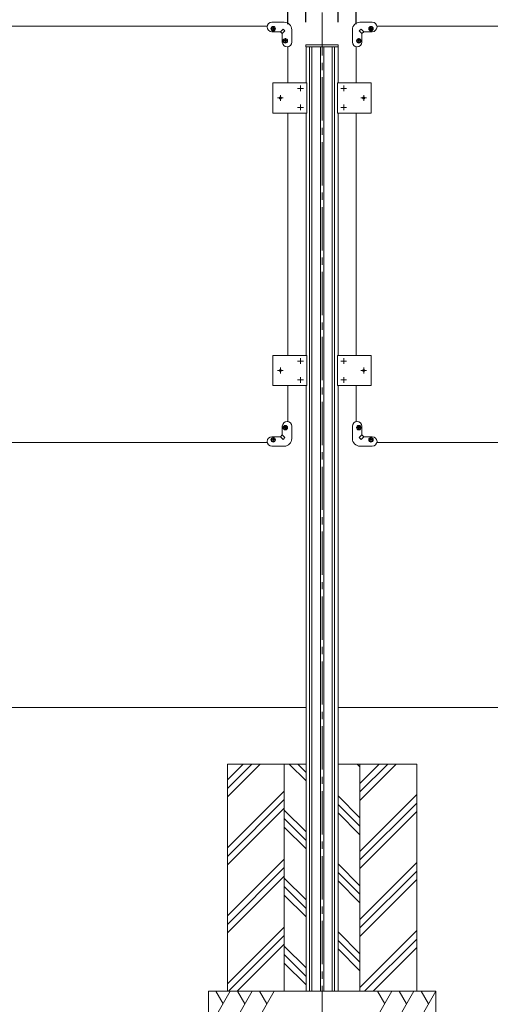
# Model space of a CAD drawing. Extents: x 0 to 8441, y 0 to 5940.
# Drawn here: x 1922 to 3164, y 1352 to 3953 of the extents above; entities that cross this region are included whole.
import ezdxf

# ---------------------------------------------------------------- set-up
doc = ezdxf.new("R2010")
doc.units = 0
doc.header["$LTSCALE"] = 6
doc.linetypes.add('CENTER2', pattern=[28.575, 19.05, -3.175, 3.175, -3.175])
doc.layers.get('DEFPOINTS').update_dxf_attribs({"linetype": 'CONTINUOUS', "lineweight": 15})
for name, color, linetype, lineweight in [('P005', 91, 'CONTINUOUS', 15), ('P006', 141, 'CONTINUOUS', 15), ('P014', 61, 'CONTINUOUS', 15), ('P015', 111, 'CONTINUOUS', 15), ('P019', 71, 'CONTINUOUS', 15), ('P919', 75, 'CONTINUOUS', 5), ('P920', 125, 'CONTINUOUS', 5), ('P_1CENTER', 2, 'CONTINUOUS', 15), ('P_2DIM', 6, 'CONTINUOUS', 15), ('P_5DRAWFRAME', 104, 'CONTINUOUS', 15), ('P_7THICK', 7, 'CONTINUOUS', 15)]:
    doc.layers.add(name, color=color, linetype=linetype, lineweight=lineweight)
doc.styles.add('BIGFONT', font='simplex.shx', dxfattribs={"bigfont": 'bigfont.shx'})
doc.dimstyles.new('DIMBIGFONT$0', dxfattribs={"dimtxt": 3, "dimasz": 1.2, "dimexe": 1.5, "dimexo": 3, "dimgap": 0.75, "dimtad": 1, "dimdec": 1, "dimdsep": 46, "dimtxsty": 'BIGFONT', "dimcen": 0, "dimclrt": 230, "dimadec": 0, "dimazin": 0, "dimtfac": 0.6, "dimtdec": 1, "dimtofl": 0, "dimtmove": 2, "dimatfit": 3, "dimfxl": 0, "dimtvp": 1, "dimtolj": 1, "dimarcsym": 0})

# ---------------------------------------------------------------- blocks, each defined once
blk = doc.blocks.new('*D15')
at = {"layer": 'DEFPOINTS', "color": 0}
for p in [(2629.9, 4191.5), (1729.9, 3881.8), (2629.9, 3881.8)]:
    blk.add_point(p, dxfattribs=at)
at = {"layer": 'P_2DIM', "color": 0, "lineweight": -2}
for p, q in [((1729.9, 3941.8), (1729.9, 4221.5)), ((2629.9, 3941.8), (2629.9, 4221.5)), ((1753.9, 4191.5), (2605.9, 4191.5))]:
    blk.add_line(p, q, dxfattribs=at)
at = {"layer": 'P_2DIM', "color": 0}
for points in [[(1753.9, 4195.5), (1753.9, 4187.5), (1729.9, 4191.5)], [(2605.9, 4195.5), (2605.9, 4187.5), (2629.9, 4191.5)]]:
    blk.add_solid(points, dxfattribs=at)
at = {"layer": 'P_2DIM', "color": 230, "insert": (2179.9, 4236.5), "char_height": 60, "attachment_point": 5, "style": 'BIGFONT'}
blk.add_mtext('\\A1;900', dxfattribs=at)
blk = doc.blocks.new('*D16')
at = {"layer": 'DEFPOINTS', "color": 0}
for p in [(3442.4, 4391.5), (1597.4, 3973.8), (3442.4, 3886.5)]:
    blk.add_point(p, dxfattribs=at)
at = {"layer": 'P_2DIM', "color": 0, "lineweight": -2}
for p, q in [((1597.4, 4033.8), (1597.4, 4421.5)), ((3442.4, 3946.5), (3442.4, 4421.5)), ((1621.4, 4391.5), (3418.4, 4391.5))]:
    blk.add_line(p, q, dxfattribs=at)
at = {"layer": 'P_2DIM', "color": 0}
for points in [[(1621.4, 4395.5), (1621.4, 4387.5), (1597.4, 4391.5)], [(3418.4, 4395.5), (3418.4, 4387.5), (3442.4, 4391.5)]]:
    blk.add_solid(points, dxfattribs=at)
at = {"layer": 'P_2DIM', "color": 230, "insert": (2519.9, 4436.5), "char_height": 60, "attachment_point": 5, "style": 'BIGFONT'}
blk.add_mtext('\\A1;1845', dxfattribs=at)
blk = doc.blocks.new('*D2')
at = {"layer": 'DEFPOINTS', "color": 0}
for p in [(2677.4, 4191.5), (2629.9, 3881.8), (2677.4, 3886.5)]:
    blk.add_point(p, dxfattribs=at)
at = {"layer": 'P_2DIM', "color": 0, "lineweight": -2}
for p, q in [((2629.9, 3941.8), (2629.9, 4221.5)), ((2677.4, 3946.5), (2677.4, 4221.5)), ((2653.7, 4191.5), (2540, 4067.7)), ((2605.9, 4191.5), (2581.9, 4191.5)), ((2629.9, 4191.5), (2677.4, 4191.5)), ((2701.4, 4191.5), (2725.4, 4191.5)), ((2540, 4067.7), (2327.2, 4067.7))]:
    blk.add_line(p, q, dxfattribs=at)
at = {"layer": 'P_2DIM', "color": 0}
for points in [[(2605.9, 4195.5), (2605.9, 4187.5), (2629.9, 4191.5)], [(2701.4, 4195.5), (2701.4, 4187.5), (2677.4, 4191.5)]]:
    blk.add_solid(points, dxfattribs=at)
at = {"layer": 'P_2DIM', "color": 230, "insert": (2433.6, 4112.7), "char_height": 60, "attachment_point": 5, "style": 'BIGFONT'}
blk.add_mtext('\\A1;47.5', dxfattribs=at)
blk = doc.blocks.new('*D3')
at = {"layer": 'DEFPOINTS', "color": 0}
for p in [(2677.4, 4191.5), (2677.4, 3886.5), (2762.4, 3886.5)]:
    blk.add_point(p, dxfattribs=at)
at = {"layer": 'P_2DIM', "color": 0, "lineweight": -2}
for p, q in [((2677.4, 3946.5), (2677.4, 4221.5)), ((2762.4, 3946.5), (2762.4, 4221.5)), ((2738.4, 4191.5), (2701.4, 4191.5))]:
    blk.add_line(p, q, dxfattribs=at)
at = {"layer": 'P_2DIM', "color": 0}
for points in [[(2701.4, 4195.5), (2701.4, 4187.5), (2677.4, 4191.5)], [(2738.4, 4195.5), (2738.4, 4187.5), (2762.4, 4191.5)]]:
    blk.add_solid(points, dxfattribs=at)
at = {"layer": 'P_2DIM', "color": 230, "insert": (2719.9, 4274), "char_height": 60, "attachment_point": 5, "style": 'BIGFONT'}
blk.add_mtext('\\A1;φ85', dxfattribs=at)
blk = doc.blocks.new('*D9')
at = {"layer": 'DEFPOINTS', "color": 0}
for p in [(2762.4, 4191.5), (2762.4, 3886.5), (2809.9, 3881.8)]:
    blk.add_point(p, dxfattribs=at)
at = {"layer": 'P_2DIM', "color": 0, "lineweight": -2}
for p, q in [((2762.4, 3946.5), (2762.4, 4221.5)), ((2809.9, 3941.8), (2809.9, 4221.5)), ((2738.4, 4191.5), (2714.4, 4191.5)), ((2809.9, 4191.5), (2762.4, 4191.5)), ((2786.2, 4191.5), (2915.3, 4063.7)), ((2833.9, 4191.5), (2857.9, 4191.5)), ((2915.3, 4063.7), (3128.1, 4063.7))]:
    blk.add_line(p, q, dxfattribs=at)
at = {"layer": 'P_2DIM', "color": 0}
for points in [[(2738.4, 4195.5), (2738.4, 4187.5), (2762.4, 4191.5)], [(2833.9, 4195.5), (2833.9, 4187.5), (2809.9, 4191.5)]]:
    blk.add_solid(points, dxfattribs=at)
at = {"layer": 'P_2DIM', "color": 230, "insert": (3021.7, 4108.7), "char_height": 60, "attachment_point": 5, "style": 'BIGFONT'}
blk.add_mtext('\\A1;47.5', dxfattribs=at)
blk = doc.blocks.new('*D10')
at = {"layer": 'DEFPOINTS', "color": 0}
for p in [(3309.9, 4191.5), (3309.9, 3971.8), (2809.9, 3881.8)]:
    blk.add_point(p, dxfattribs=at)
at = {"layer": 'P_2DIM', "color": 0, "lineweight": -2}
for p, q in [((2809.9, 3941.8), (2809.9, 4221.5)), ((3309.9, 4031.8), (3309.9, 4221.5)), ((2833.9, 4191.5), (3285.9, 4191.5))]:
    blk.add_line(p, q, dxfattribs=at)
at = {"layer": 'P_2DIM', "color": 0}
for points in [[(2833.9, 4195.5), (2833.9, 4187.5), (2809.9, 4191.5)], [(3285.9, 4195.5), (3285.9, 4187.5), (3309.9, 4191.5)]]:
    blk.add_solid(points, dxfattribs=at)
at = {"layer": 'P_2DIM', "color": 230, "insert": (3059.9, 4236.5), "char_height": 60, "attachment_point": 5, "style": 'BIGFONT'}
blk.add_mtext('\\A1;500', dxfattribs=at)
blk = doc.blocks.new('*D30')
at = {"layer": 'DEFPOINTS', "color": 0}
for p in [(2469.9, 1386.5), (2969.9, 1386.5), (2969.9, 1073.9)]:
    blk.add_point(p, dxfattribs=at)
at = {"layer": 'P_2DIM', "color": 0, "lineweight": -2}
for p, q in [((2469.9, 1326.5), (2469.9, 1043.9)), ((2969.9, 1326.5), (2969.9, 1043.9)), ((2493.9, 1073.9), (2945.9, 1073.9))]:
    blk.add_line(p, q, dxfattribs=at)
at = {"layer": 'P_2DIM', "color": 0}
for points in [[(2493.9, 1077.9), (2493.9, 1069.9), (2469.9, 1073.9)], [(2945.9, 1077.9), (2945.9, 1069.9), (2969.9, 1073.9)]]:
    blk.add_solid(points, dxfattribs=at)
at = {"layer": 'P_2DIM', "color": 230, "insert": (2719.9, 1118.9), "char_height": 60, "attachment_point": 5, "style": 'BIGFONT'}
blk.add_mtext('\\A1;□500', dxfattribs=at)
blk = doc.blocks.new('A$C4476576E')
at = {"layer": 'P919'}
for p, q in [((0, 0), (57.7, 100)), ((38.5, 66.7), (19.3, 100)), ((57.7, 0), (115.5, 100)), ((96.3, 66.7), (77, 100)), ((115.5, 0), (173.2, 100)), ((154, 66.7), (134.8, 100)), ((19.2, 33.3), (38.4, 0)), ((77, 33.3), (96.2, 0)), ((134.7, 33.3), (153.9, 0))]:
    blk.add_line(p, q, dxfattribs=at)
blk = doc.blocks.new('A$C4FC45AB2')
at = {"layer": 'P014'}
blk.add_lwpolyline([(-42.5, 5), (42.5, 5), (42.5, 0), (-42.5, 0)], close=True, dxfattribs=at)

msp = doc.modelspace()

# ---------------------------------------------------------------- hatches: boundary and pattern name
at = {"layer": 'P919'}
h = msp.add_hatch(dxfattribs=at)
h.set_pattern_fill('PLAST', color=256, scale=20, angle=45, style=0)
h.set_pattern_definition([(45, (259.92, 49.19), (-89.8026, 89.8026), []), (45, (248.69, 60.42), (-89.8026, 89.8026), []), (45, (237.47, 71.64), (-89.8026, 89.8026), [])])
h.paths.add_polyline_path([(2619.917, 1986.518), (2469.917, 1986.518), (2469.917, 1386.518), (2619.917, 1386.518)])
h.paths.add_polyline_path([(2969.917, 1986.518), (2819.917, 1986.518), (2819.917, 1386.518), (2969.917, 1386.518)])
h = msp.add_hatch(dxfattribs=at)
h.set_pattern_fill('PLAST', color=256, scale=20, angle=315, style=0)
h.set_pattern_definition([(315, (259.92, 49.19), (89.8026, 89.8026), []), (315, (271.14, 60.42), (89.8026, 89.8026), []), (315, (282.37, 71.64), (89.8026, 89.8026), [])])
h.paths.add_polyline_path([(2677.65, 1986.518), (2619.917, 1986.518), (2619.917, 1386.518), (2677.65, 1386.518)])
h.paths.add_polyline_path([(2819.917, 1986.518), (2762.184, 1986.518), (2762.184, 1386.518), (2819.917, 1386.518)])

# ---------------------------------------------------------------- linework, layer by layer
at = {"layer": 'P005'}
for points in [[(2575.169, 3936.518), (1784.664, 3936.518)], [(3255.169, 3936.518), (2864.664, 3936.518)], [(2629.917, 3881.77), (2629.917, 3786.518)], [(2809.917, 3881.77), (2809.917, 3786.518)], [(2629.917, 3066.518), (2629.917, 3706.518)], [(2809.917, 3706.518), (2809.917, 3066.518)], [(2629.917, 2986.518), (2629.917, 2891.265)], [(2809.917, 2986.518), (2809.917, 2891.265)], [(1784.664, 2836.518), (2575.169, 2836.518)], [(2864.664, 2836.518), (3255.169, 2836.518)]]:
    msp.add_lwpolyline(points, dxfattribs=at)
at = {"layer": 'P006'}
for p, q in [((2677.65, 3881.518), (2677.65, 3786.518)), ((2677.65, 3881.518), (2677.65, 3786.518)), ((2687.019, 3881.518), (2687.019, 1386.518)), ((2693.032, 3881.518), (2693.032, 1386.518)), ((2715.652, 3881.518), (2715.652, 1386.518)), ((2724.152, 3881.518), (2724.152, 1386.518)), ((2746.802, 3881.518), (2746.802, 1386.518)), ((2752.814, 3881.518), (2752.814, 1386.518)), ((2762.184, 3881.518), (2762.184, 3786.518)), ((2677.65, 3706.518), (2677.65, 3066.518)), ((2762.184, 3706.518), (2762.184, 3066.518)), ((2677.65, 2986.518), (2677.65, 1386.518)), ((2762.184, 2986.518), (2762.184, 1386.518)), ((2762.184, 1386.518), (2677.65, 1386.518))]:
    msp.add_line(p, q, dxfattribs=at)
for points in [[(2679.212, 3706.518), (2679.212, 3786.518), (2589.931, 3786.518), (2589.931, 3706.518)], [(2760.621, 3706.518), (2760.621, 3786.518), (2849.903, 3786.518), (2849.903, 3706.518)], [(2679.212, 2986.518), (2679.212, 3066.518), (2589.931, 3066.518), (2589.931, 2986.518)], [(2760.621, 2986.518), (2760.621, 3066.518), (2849.903, 3066.518), (2849.903, 2986.518)]]:
    msp.add_lwpolyline(points, close=True, dxfattribs=at)
at = {"layer": 'P015'}
for p, q in [((2616.967, 3928.568), (2609.917, 3921.518)), ((2616.967, 3928.568), (2621.967, 3923.568)), ((2822.866, 3928.568), (2817.866, 3923.568)), ((2822.866, 3928.568), (2829.917, 3921.518)), ((2621.967, 3923.568), (2614.917, 3916.518)), ((2817.866, 3923.568), (2824.917, 3916.518)), ((2616.967, 2844.467), (2609.917, 2851.518)), ((2621.967, 2849.467), (2614.917, 2856.518)), ((2616.967, 2844.467), (2621.967, 2849.467)), ((2817.866, 2849.467), (2824.917, 2856.518)), ((2822.866, 2844.467), (2817.866, 2849.467)), ((2822.866, 2844.467), (2829.917, 2851.518))]:
    msp.add_line(p, q, dxfattribs=at)
for points in [[(2587.417, 3946.518, 1), (2587.417, 3921.518), (2609.917, 3921.518), (2614.917, 3916.518), (2614.917, 3894.018, 1), (2639.917, 3894.018), (2639.917, 3926.518, 0.41421356), (2619.917, 3946.518)], [(2852.417, 3946.518, -1), (2852.417, 3921.518), (2829.917, 3921.518), (2824.917, 3916.518), (2824.917, 3894.018, -1), (2799.917, 3894.018), (2799.917, 3926.518, -0.41421356), (2819.917, 3946.518)], [(2587.417, 2826.518, -1), (2587.417, 2851.518), (2609.917, 2851.518), (2614.917, 2856.518), (2614.917, 2879.018, -1), (2639.917, 2879.018), (2639.917, 2846.518, -0.41421356), (2619.917, 2826.518)], [(2852.417, 2826.518, 1), (2852.417, 2851.518), (2829.917, 2851.518), (2824.917, 2856.518), (2824.917, 2879.018, 1), (2799.917, 2879.018), (2799.917, 2846.518, 0.41421356), (2819.917, 2826.518)]]:
    msp.add_lwpolyline(points, format="xyb", close=True, dxfattribs=at)
for centre in [(2590.916, 3929.518), (2848.917, 3929.518), (2622.917, 3897.517), (2816.917, 3897.517), (2622.917, 2875.518), (2816.917, 2875.518), (2590.916, 2843.518), (2848.917, 2843.518)]:
    msp.add_circle(centre, 6, dxfattribs=at)
for centre, start, end in [((2609.71, 3921.018), 45, 90), ((2614.417, 3916.311), 0, 45), ((2825.417, 3916.311), 135, 180), ((2830.124, 3921.018), 90, 135), ((2609.71, 2852.018), 270, 315), ((2614.417, 2856.725), 315, 0), ((2825.417, 2856.725), 180, 225), ((2830.124, 2852.018), 225, 270)]:
    msp.add_arc(centre, 0.5, start, end, dxfattribs=at)
at = {"layer": 'P019'}
for p, q in [((2619.917, 1386.518), (2619.917, 1986.518)), ((2819.917, 1386.518), (2819.917, 1986.518))]:
    msp.add_line(p, q, dxfattribs=at)
for points in [[(2469.917, 1986.518), (2677.65, 1986.518), (2677.65, 1386.518), (2469.917, 1386.518)], [(2969.917, 1986.518), (2762.184, 1986.518), (2762.184, 1386.518), (2969.917, 1386.518)], [(2419.917, 1286.518), (3019.917, 1286.518), (3019.917, 1386.518), (2419.917, 1386.518)]]:
    msp.add_lwpolyline(points, close=True, dxfattribs=at)
at = {"layer": 'P920'}
for p, q in [((2588.766, 3929.048), (2588.766, 3929.988)), ((2588.766, 3929.988), (2590.446, 3929.988)), ((2590.446, 3929.048), (2588.766, 3929.048)), ((2590.446, 3929.988), (2590.446, 3931.668)), ((2590.446, 3931.668), (2591.386, 3931.668)), ((2590.446, 3927.368), (2590.446, 3929.048)), ((2591.386, 3931.668), (2591.386, 3929.988)), ((2591.386, 3929.988), (2593.066, 3929.988)), ((2593.066, 3929.048), (2591.386, 3929.048)), ((2591.386, 3929.048), (2591.386, 3927.368)), ((2593.066, 3929.988), (2593.066, 3929.048)), ((2846.767, 3929.988), (2846.767, 3929.048)), ((2848.447, 3929.988), (2846.767, 3929.988)), ((2846.767, 3929.048), (2848.447, 3929.048)), ((2849.387, 3931.668), (2848.447, 3931.668)), ((2848.447, 3931.668), (2848.447, 3929.988)), ((2848.447, 3929.048), (2848.447, 3927.368)), ((2849.387, 3929.988), (2849.387, 3931.668)), ((2851.067, 3929.988), (2849.387, 3929.988)), ((2849.387, 3929.048), (2851.067, 3929.048)), ((2849.387, 3927.368), (2849.387, 3929.048)), ((2851.067, 3929.048), (2851.067, 3929.988)), ((2591.386, 3927.368), (2590.446, 3927.368)), ((2848.447, 3927.368), (2849.387, 3927.368)), ((2620.767, 3897.047), (2620.767, 3897.987)), ((2620.767, 3897.987), (2622.447, 3897.987)), ((2622.447, 3897.047), (2620.767, 3897.047)), ((2622.447, 3897.987), (2622.447, 3899.667)), ((2622.447, 3899.667), (2623.387, 3899.667)), ((2622.447, 3895.367), (2622.447, 3897.047)), ((2623.387, 3895.367), (2622.447, 3895.367)), ((2623.387, 3899.667), (2623.387, 3897.987)), ((2623.387, 3897.987), (2625.067, 3897.987)), ((2625.067, 3897.047), (2623.387, 3897.047)), ((2623.387, 3897.047), (2623.387, 3895.367)), ((2625.067, 3897.987), (2625.067, 3897.047)), ((2814.767, 3897.987), (2814.767, 3897.047)), ((2816.447, 3897.987), (2814.767, 3897.987)), ((2814.767, 3897.047), (2816.447, 3897.047)), ((2816.447, 3899.667), (2816.447, 3897.987)), ((2817.387, 3899.667), (2816.447, 3899.667)), ((2816.447, 3897.047), (2816.447, 3895.367)), ((2816.447, 3895.367), (2817.387, 3895.367)), ((2817.387, 3897.987), (2817.387, 3899.667)), ((2819.067, 3897.987), (2817.387, 3897.987)), ((2817.387, 3897.047), (2819.067, 3897.047)), ((2817.387, 3895.367), (2817.387, 3897.047)), ((2819.067, 3897.047), (2819.067, 3897.987)), ((2607.517, 3747.018), (2607.517, 3746.018)), ((2607.517, 3747.018), (2608.417, 3747.018)), ((2607.517, 3746.018), (2608.417, 3746.018)), ((2609.417, 3748.918), (2610.417, 3748.918)), ((2609.417, 3748.918), (2609.417, 3748.018)), ((2610.417, 3748.918), (2610.417, 3748.018)), ((2611.417, 3747.018), (2612.317, 3747.018)), ((2611.417, 3746.018), (2612.317, 3746.018)), ((2612.317, 3747.018), (2612.317, 3746.018)), ((2827.517, 3747.018), (2827.517, 3746.018)), ((2828.417, 3747.018), (2827.517, 3747.018)), ((2828.417, 3746.018), (2827.517, 3746.018)), ((2829.417, 3748.918), (2829.417, 3748.018)), ((2830.417, 3748.918), (2829.417, 3748.918)), ((2830.417, 3748.918), (2830.417, 3748.018)), ((2832.317, 3747.018), (2831.417, 3747.018)), ((2832.317, 3746.018), (2831.417, 3746.018)), ((2832.317, 3747.018), (2832.317, 3746.018)), ((2609.417, 3745.018), (2609.417, 3744.118)), ((2609.417, 3744.118), (2610.417, 3744.118)), ((2610.417, 3745.018), (2610.417, 3744.118)), ((2829.417, 3745.018), (2829.417, 3744.118)), ((2830.417, 3744.118), (2829.417, 3744.118)), ((2830.417, 3745.018), (2830.417, 3744.118)), ((2607.517, 3027.018), (2607.517, 3026.018)), ((2607.517, 3027.018), (2608.417, 3027.018)), ((2607.517, 3026.018), (2608.417, 3026.018)), ((2609.417, 3028.918), (2610.417, 3028.918)), ((2609.417, 3028.918), (2609.417, 3028.018)), ((2609.417, 3025.018), (2609.417, 3024.118)), ((2609.417, 3024.118), (2610.417, 3024.118)), ((2610.417, 3028.918), (2610.417, 3028.018)), ((2610.417, 3025.018), (2610.417, 3024.118)), ((2611.417, 3027.018), (2612.317, 3027.018)), ((2611.417, 3026.018), (2612.317, 3026.018)), ((2612.317, 3027.018), (2612.317, 3026.018)), ((2827.517, 3027.018), (2827.517, 3026.018)), ((2828.417, 3027.018), (2827.517, 3027.018)), ((2828.417, 3026.018), (2827.517, 3026.018)), ((2829.417, 3028.918), (2829.417, 3028.018)), ((2830.417, 3028.918), (2829.417, 3028.918)), ((2829.417, 3025.018), (2829.417, 3024.118)), ((2830.417, 3024.118), (2829.417, 3024.118)), ((2830.417, 3028.918), (2830.417, 3028.018)), ((2830.417, 3025.018), (2830.417, 3024.118)), ((2832.317, 3027.018), (2831.417, 3027.018)), ((2832.317, 3026.018), (2831.417, 3026.018)), ((2832.317, 3027.018), (2832.317, 3026.018)), ((2622.447, 2875.988), (2620.767, 2875.988)), ((2620.767, 2875.988), (2620.767, 2875.048)), ((2620.767, 2875.048), (2622.447, 2875.048)), ((2623.387, 2877.668), (2622.447, 2877.668)), ((2622.447, 2877.668), (2622.447, 2875.988)), ((2622.447, 2875.048), (2622.447, 2873.368)), ((2622.447, 2873.368), (2623.387, 2873.368)), ((2623.387, 2875.988), (2623.387, 2877.668)), ((2625.067, 2875.988), (2623.387, 2875.988)), ((2623.387, 2873.368), (2623.387, 2875.048)), ((2623.387, 2875.048), (2625.067, 2875.048)), ((2625.067, 2875.048), (2625.067, 2875.988)), ((2814.767, 2875.048), (2814.767, 2875.988)), ((2814.767, 2875.988), (2816.447, 2875.988)), ((2816.447, 2875.048), (2814.767, 2875.048)), ((2816.447, 2875.988), (2816.447, 2877.668)), ((2816.447, 2877.668), (2817.387, 2877.668)), ((2816.447, 2873.368), (2816.447, 2875.048)), ((2817.387, 2873.368), (2816.447, 2873.368)), ((2817.387, 2877.668), (2817.387, 2875.988)), ((2817.387, 2875.988), (2819.067, 2875.988)), ((2819.067, 2875.048), (2817.387, 2875.048)), ((2817.387, 2875.048), (2817.387, 2873.368)), ((2819.067, 2875.988), (2819.067, 2875.048)), ((2590.446, 2843.988), (2588.766, 2843.988)), ((2588.766, 2843.988), (2588.766, 2843.048)), ((2588.766, 2843.048), (2590.446, 2843.048)), ((2591.386, 2845.668), (2590.446, 2845.668)), ((2590.446, 2845.668), (2590.446, 2843.988)), ((2590.446, 2843.048), (2590.446, 2841.368)), ((2590.446, 2841.368), (2591.386, 2841.368)), ((2591.386, 2843.988), (2591.386, 2845.668)), ((2593.066, 2843.988), (2591.386, 2843.988)), ((2591.386, 2841.368), (2591.386, 2843.048)), ((2591.386, 2843.048), (2593.066, 2843.048)), ((2593.066, 2843.048), (2593.066, 2843.988)), ((2846.767, 2843.048), (2846.767, 2843.988)), ((2846.767, 2843.988), (2848.447, 2843.988)), ((2848.447, 2843.048), (2846.767, 2843.048)), ((2848.447, 2843.988), (2848.447, 2845.668)), ((2848.447, 2845.668), (2849.387, 2845.668)), ((2848.447, 2841.368), (2848.447, 2843.048)), ((2849.387, 2841.368), (2848.447, 2841.368)), ((2849.387, 2845.668), (2849.387, 2843.988)), ((2849.387, 2843.988), (2851.067, 2843.988)), ((2851.067, 2843.048), (2849.387, 2843.048)), ((2849.387, 2843.048), (2849.387, 2841.368)), ((2851.067, 2843.988), (2851.067, 2843.048))]:
    msp.add_line(p, q, dxfattribs=at)
for centre in [(2590.916, 3929.518), (2848.917, 3929.518), (2622.917, 3897.517), (2816.917, 3897.517), (2622.917, 2875.518), (2816.917, 2875.518), (2590.916, 2843.518), (2848.917, 2843.518)]:
    msp.add_circle(centre, 4.7, dxfattribs=at)
at = {"layer": 'P920', "ltscale": 51}
for centre in [(2609.917, 3746.518), (2829.917, 3746.518), (2609.917, 3026.518), (2829.917, 3026.518)]:
    msp.add_circle(centre, 3, dxfattribs=at)
at = {"layer": 'P920'}
for centre, start, end in [((2608.417, 3748.018), 270.00002, 0), ((2608.417, 3745.018), 0, 89.999982), ((2611.417, 3748.018), 179.99998, 270.00003), ((2611.417, 3745.018), 89.999982, 179.99996), ((2828.417, 3748.018), 269.99997, 0.00002), ((2828.417, 3745.018), 0.00004, 90.000018), ((2831.417, 3748.018), 180, 269.99998), ((2831.417, 3745.018), 90.000018, 180), ((2608.417, 3028.018), 270.00002, 0), ((2608.417, 3025.018), 0, 89.999982), ((2611.417, 3028.018), 179.99998, 270.00003), ((2611.417, 3025.018), 89.999982, 179.99996), ((2828.417, 3028.018), 269.99997, 0.00002), ((2828.417, 3025.018), 0.00004, 90.000018), ((2831.417, 3028.018), 180, 269.99998), ((2831.417, 3025.018), 90.000018, 180)]:
    msp.add_arc(centre, 1, start, end, dxfattribs=at)
at = {"layer": 'P_1CENTER', "linetype": 'CENTER2'}
for p, q in [((2719.917, 1286.518), (2719.917, 3972.123)), ((2584.314, 3929.518), (2597.519, 3929.518)), ((2590.916, 3936.12), (2590.916, 3922.916)), ((2855.519, 3929.518), (2842.315, 3929.518)), ((2848.917, 3936.12), (2848.917, 3922.916)), ((2622.917, 3904.119), (2622.917, 3890.915)), ((2816.917, 3904.119), (2816.917, 3890.915)), ((2616.315, 3897.517), (2629.519, 3897.517)), ((2823.519, 3897.517), (2810.315, 3897.517)), ((2616.315, 2875.518), (2629.519, 2875.518)), ((2622.917, 2868.916), (2622.917, 2882.12)), ((2823.519, 2875.518), (2810.315, 2875.518)), ((2816.917, 2868.916), (2816.917, 2882.12)), ((2584.314, 2843.518), (2597.519, 2843.518)), ((2590.916, 2836.916), (2590.916, 2850.12)), ((2855.519, 2843.518), (2842.315, 2843.518)), ((2848.917, 2836.916), (2848.917, 2850.12))]:
    msp.add_line(p, q, dxfattribs=at)
at = {"layer": 'P_1CENTER', "linetype": 'CENTER2', "ltscale": 0.5}
for p, q in [((2662.923, 3764.018), (2662.923, 3779.018)), ((2776.911, 3764.018), (2776.911, 3779.018)), ((2602.417, 3746.518), (2617.417, 3746.518)), ((2609.917, 3739.018), (2609.917, 3754.018)), ((2655.423, 3771.518), (2670.423, 3771.518)), ((2784.411, 3771.518), (2769.411, 3771.518)), ((2837.417, 3746.518), (2822.417, 3746.518)), ((2829.917, 3739.018), (2829.917, 3754.018)), ((2655.423, 3721.518), (2670.423, 3721.518)), ((2662.923, 3714.018), (2662.923, 3729.018)), ((2784.411, 3721.518), (2769.411, 3721.518)), ((2776.911, 3714.018), (2776.911, 3729.018)), ((2655.423, 3051.518), (2670.423, 3051.518)), ((2662.923, 3044.018), (2662.923, 3059.018)), ((2784.411, 3051.518), (2769.411, 3051.518)), ((2776.911, 3044.018), (2776.911, 3059.018)), ((2602.417, 3026.518), (2617.417, 3026.518)), ((2609.917, 3019.018), (2609.917, 3034.018)), ((2837.417, 3026.518), (2822.417, 3026.518)), ((2829.917, 3019.018), (2829.917, 3034.018)), ((2655.423, 3001.518), (2670.423, 3001.518)), ((2662.923, 2994.018), (2662.923, 3009.018)), ((2784.411, 3001.518), (2769.411, 3001.518)), ((2776.911, 2994.018), (2776.911, 3009.018))]:
    msp.add_line(p, q, dxfattribs=at)
at = {"layer": 'P_7THICK'}
for p, q in [((1682.184, 2136.518), (2677.65, 2136.518)), ((2762.184, 2136.518), (3357.65, 2136.518))]:
    msp.add_line(p, q, dxfattribs=at)

# ---------------------------------------------------------------- block references
at = {"layer": 'P919'}
for p in [(2419.917, 1286.518), (2846.712, 1286.518)]:
    msp.add_blockref('A$C4476576E', p, dxfattribs=at)
at = {"layer": 'P_5DRAWFRAME'}
msp.add_blockref('A$C4FC45AB2', (2719.917, 3881.518), dxfattribs=at)

# ---------------------------------------------------------------- dimensions: what is measured, and where the dimension line sits
at = {"layer": 'P_2DIM'}
for base, p1, p2, picture, middle in [((3442.417, 4391.518), (1597.417, 3973.845), (3442.417, 3886.518), '*D16', (2519.917, 4436.518)), ((2629.917, 4191.518), (1729.917, 3881.77), (2629.917, 3881.77), '*D15', (2179.917, 4236.518))]:
    dim = msp.add_linear_dim(base=base, p1=p1, p2=p2, dimstyle='DIMBIGFONT$0', override={"dimscale": 20, "dimdec": 0, "dimtdec": 0}, dxfattribs=at)
    dim.commit()
    dim.dimension.update_dxf_attribs({"geometry": picture, "text_midpoint": middle})
for base, p1, p2, text, picture, middle in [((2677.417, 4191.518), (2762.417, 3886.518), (2677.417, 3886.518), 'φ<>', '*D3', (2719.917, 4274.018)), ((2969.875, 1073.865), (2469.917, 1386.518), (2969.875, 1386.518), '□<>', '*D30', (2719.896, 1118.865))]:
    dim = msp.add_linear_dim(base=base, p1=p1, p2=p2, text=text, dimstyle='DIMBIGFONT$0', override={"dimscale": 20, "dimdec": 0, "dimtdec": 0}, dxfattribs=at)
    dim.commit()
    dim.dimension.update_dxf_attribs({"geometry": picture, "text_midpoint": middle})
dim = msp.add_linear_dim(base=(3309.917, 4191.518), p1=(2809.917, 3881.77), p2=(3309.917, 3971.77), angle=180, dimstyle='DIMBIGFONT$0', override={"dimscale": 20, "dimdec": 0, "dimtdec": 0}, dxfattribs=at)
dim.commit()
dim.dimension.update_dxf_attribs({"geometry": '*D10', "text_midpoint": (3059.917, 4236.518)})
dim = msp.add_linear_dim(base=(2677.417, 4191.518), p1=(2629.917, 3881.77), p2=(2677.417, 3886.518), dimstyle='DIMBIGFONT$0', override={"dimscale": 20, "dimdec": 2, "dimtdec": 0, "dimtmove": 1}, dxfattribs=at)
dim.commit()
dim.dimension.update_dxf_attribs({"geometry": '*D2', "text_midpoint": (2525.042, 4067.654), "dimtype": 160})
dim = msp.add_linear_dim(base=(2762.417, 4191.518), p1=(2809.917, 3881.77), p2=(2762.417, 3886.518), angle=180, dimstyle='DIMBIGFONT$0', override={"dimscale": 20, "dimdec": 2, "dimtdec": 0, "dimtmove": 1}, dxfattribs=at)
dim.commit()
dim.dimension.update_dxf_attribs({"geometry": '*D9', "text_midpoint": (2930.287, 4063.683), "dimtype": 160})

doc.saveas('drawing.dxf')
